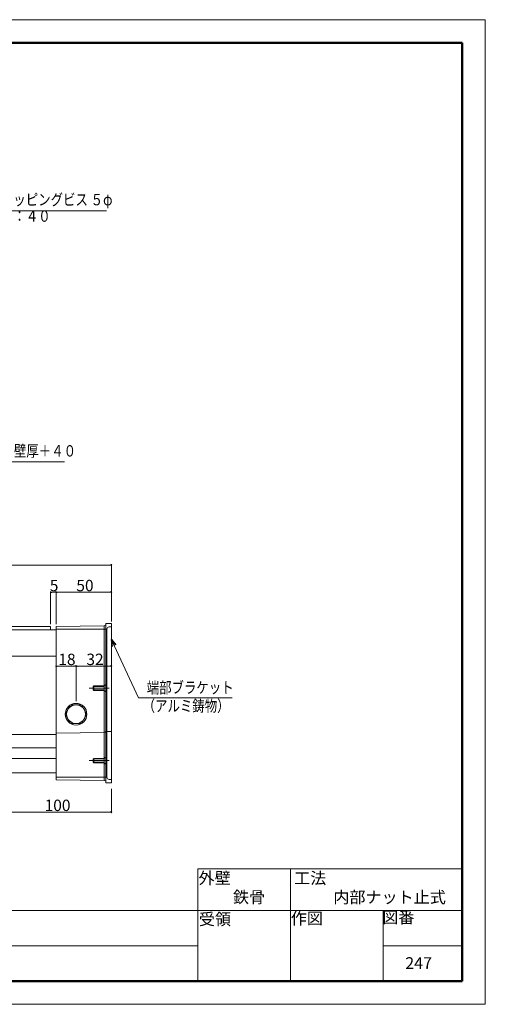
# Model space of a CAD drawing. Units: inches. Extents: x 0 to 1260, y 0 to 891.
# Drawn here: x 839 to 1260, y 0 to 891 of the extents above; entities that cross this region are included whole.
import ezdxf
from ezdxf.enums import TextEntityAlignment as Align

# ---------------------------------------------------------------- set-up
doc = ezdxf.new("R2010")
doc.units = ezdxf.units.IN
doc.header["$MEASUREMENT"] = 0
doc.linetypes.add('CENTER2', pattern=[23, 20, -1, 1, -1])
doc.layers.get('DEFPOINTS').update_dxf_attribs({"lineweight": 9})
for name, color, linetype, lineweight in [('寸法線', 7, 'Continuous', 9), ('引出線', 7, 'Continuous', 9), ('文字', 7, 'Continuous', 9), ('枠', 7, 'Continuous', 20), ('ﾚｲﾔｰ2', 7, 'Continuous', 18), ('ﾚｲﾔｰ3', 7, 'Continuous', 13)]:
    doc.layers.add(name, color=color, linetype=linetype, lineweight=lineweight)
doc.styles.add('Style1', font='ＭＳ ゴシック')
doc.styles.add('Style2', font='HGRSMP.TTF')

msp = doc.modelspace()

# ---------------------------------------------------------------- linework, layer by layer
at = {"color": 0, "linetype": 'ByBlock', "lineweight": -2}
for p, q in [((921.09, 397.47), (920.59, 397.47)), ((867.09, 372.81), (867.59, 372.81)), ((871.09, 372.81), (870.59, 372.81)), ((872.09, 372.81), (872.59, 372.81)), ((921.09, 372.81), (920.59, 372.81)), ((922.67, 323.91), (921.59, 330.02)), ((921.59, 330.02), (925.58, 325.27)), ((921.59, 330.02), (924.13, 324.59)), ((872.09, 306), (872.59, 306)), ((889.09, 306), (888.59, 306)), ((890.09, 306), (890.59, 306)), ((921.09, 306), (920.59, 306)), ((921.09, 173.89), (920.59, 173.89))]:
    msp.add_line(p, q, dxfattribs=at)
at = {"color": 0, "linetype": 'ByBlock'}
for centre, start, end in [((921.59, 397.47), 0, 180), ((921.59, 397.47), 180, 0), ((866.59, 372.81), 0, 180), ((866.59, 372.81), 180, 0), ((871.59, 372.81), 0, 180), ((871.59, 372.81), 0, 180), ((871.59, 372.81), 180, 0), ((871.59, 372.81), 180, 0), ((921.59, 372.81), 0, 180), ((921.59, 372.81), 180, 0), ((871.59, 306), 0, 180), ((871.59, 306), 180, 0), ((889.59, 306), 0, 180), ((889.59, 306), 0, 180), ((889.59, 306), 180, 0), ((889.59, 306), 180, 0), ((921.59, 306), 0, 180), ((921.59, 306), 180, 0), ((921.59, 173.89), 0, 180), ((921.59, 173.89), 180, 0)]:
    msp.add_arc(centre, 0.25, start, end, dxfattribs=at)
at = {"layer": 'DEFPOINTS'}
for p, q in [((1260, 891), (0, 891)), ((1260, 0), (1260, 891)), ((0, 0), (1260, 0))]:
    msp.add_line(p, q, dxfattribs=at)
at = {"layer": '寸法線', "color": 5, "linetype": 'Continuous'}
for p, q in [((920.59, 397.47), (298.46, 397.47)), ((921.59, 348.92), (921.59, 398.22)), ((866.59, 344.02), (866.59, 373.56)), ((867.59, 372.81), (870.59, 372.81)), ((871.59, 344.02), (871.59, 373.56)), ((871.59, 344.02), (871.59, 373.56)), ((872.59, 372.81), (920.59, 372.81)), ((921.59, 346.52), (921.59, 373.56)), ((921.59, 194.86), (921.59, 173.14)), ((822.59, 173.89), (920.59, 173.89))]:
    msp.add_line(p, q, dxfattribs=at)
at = {"layer": '寸法線', "color": 5, "linetype": 'Continuous', "ltscale": 2}
for p, q in [((871.59, 308), (871.59, 306.5)), ((888.59, 306), (872.59, 306)), ((889.59, 274.32), (889.59, 306.5)), ((889.59, 274.32), (889.59, 306.5)), ((890.59, 306), (920.59, 306)), ((921.59, 307.35), (921.59, 306.5))]:
    msp.add_line(p, q, dxfattribs=at)
at = {"layer": '引出線', "ltscale": 2}
for p, q in [((820.13, 718.1), (917.05, 718.1)), ((768.09, 491.02), (879.1, 491.02)), ((924.13, 324.59), (946.21, 277.24)), ((946.21, 277.24), (1030.78, 277.24))]:
    msp.add_line(p, q, dxfattribs=at)
at = {"layer": '枠', "linetype": 'Continuous', "lineweight": 50}
for p, q in [((45, 870), (1239, 870)), ((1239, 870), (1239, 110.55)), ((1239, 110.55), (1239, 21)), ((45, 21), (1239, 21))]:
    msp.add_line(p, q, dxfattribs=at)
at = {"layer": '枠', "linetype": 'Continuous'}
for p, q in [((999.73, 122.45), (1239, 122.45)), ((999.73, 122.45), (999.73, 21)), ((999.73, 122.45), (1239, 122.45)), ((1083.65, 122.45), (1083.65, 21)), ((45, 84.96), (1239, 84.96)), ((1167.58, 84.96), (1167.58, 21)), ((807.69, 52.98), (999.73, 52.98)), ((1167.58, 52.98), (1239, 52.98)), ((1167.58, 52.98), (1239, 52.98))]:
    msp.add_line(p, q, dxfattribs=at)
at = {"layer": 'ﾚｲﾔｰ2', "ltscale": 2}
for p, q in [((615.62, 342.02), (866.59, 342.02)), ((615.62, 339.02), (871.59, 339.02)), ((866.59, 339.02), (866.59, 342.02)), ((915.11, 342.5), (871.59, 342.02)), ((871.59, 203.02), (871.59, 342.02)), ((916.59, 339.52), (871.59, 339.52)), ((915.11, 342.5), (915.11, 202.54)), ((916.59, 344.52), (916.59, 200.52)), ((921.59, 344.52), (916.59, 344.52)), ((917.59, 205.52), (917.59, 339.52)), ((919.59, 341.52), (921.59, 341.52)), ((921.59, 344.52), (921.59, 200.52)), ((615.62, 315.17), (871.59, 315.17)), ((615.62, 244.17), (871.59, 244.17)), ((915.11, 245.91), (871.59, 245.42)), ((921.59, 246.91), (916.59, 246.91)), ((615.62, 232.03), (871.59, 232.03)), ((615.62, 222.33), (871.59, 222.33)), ((615.62, 209.6), (871.59, 209.6)), ((916.59, 205.52), (871.59, 205.52)), ((915.11, 202.53), (871.59, 203.02)), ((921.59, 200.52), (916.59, 200.52)), ((919.59, 203.52), (921.59, 203.52))]:
    msp.add_line(p, q, dxfattribs=at)
for centre, radius, start, end in [((915.09, 344), 1.5, 270.63661, 0), ((919.59, 339.52), 2, 90, 179.99996), ((914.85, 247.89), 2, 277.41806, 330.54913), ((919.59, 205.52), 2, 180, 270), ((915.09, 201.03), 1.5, 359.99995, 89.36337)]:
    msp.add_arc(centre, radius, start, end, dxfattribs=at)
at = {"layer": 'ﾚｲﾔｰ3', "color": 1, "linetype": 'CENTER2', "lineweight": 5, "ltscale": 2}
for p, q in [((901.37, 286.12), (919.62, 286.12)), ((901.37, 220.52), (919.62, 220.52))]:
    msp.add_line(p, q, dxfattribs=at)
at = {"layer": 'ﾚｲﾔｰ3', "ltscale": 2}
for p, q in [((905.59, 288.12), (905.09, 287.62)), ((905.09, 287.62), (905.09, 284.62)), ((915.09, 287.62), (905.09, 287.62)), ((905.59, 288.12), (905.59, 284.12)), ((915.09, 288.12), (905.59, 288.12)), ((917.59, 290.12), (915.09, 288.12)), ((915.09, 288.12), (915.09, 284.12)), ((917.59, 290.12), (917.59, 282.12)), ((905.59, 284.12), (905.09, 284.62)), ((905.09, 284.62), (915.09, 284.62)), ((905.59, 284.12), (915.09, 284.12)), ((915.09, 284.12), (917.59, 282.12)), ((884.69, 271), (879.79, 262.52)), ((894.49, 271), (884.69, 271)), ((899.39, 262.52), (894.49, 271)), ((879.79, 262.52), (884.69, 254.03)), ((894.49, 254.03), (899.39, 262.52)), ((894.49, 254.03), (884.69, 254.03)), ((917.59, 224.52), (915.09, 222.52)), ((917.59, 224.52), (917.59, 216.52)), ((905.59, 222.52), (905.09, 222.02)), ((905.09, 222.02), (905.09, 219.02)), ((915.09, 222.02), (905.09, 222.02)), ((905.59, 218.52), (905.09, 219.02)), ((905.09, 219.02), (915.09, 219.02)), ((905.59, 222.52), (905.59, 218.52)), ((915.09, 222.52), (905.59, 222.52)), ((905.59, 218.52), (915.09, 218.52)), ((915.09, 222.52), (915.09, 218.52)), ((915.09, 218.52), (917.59, 216.52))]:
    msp.add_line(p, q, dxfattribs=at)
for radius in [9.8, 8.49]:
    msp.add_circle((889.59, 262.52), radius, dxfattribs=at)

# ---------------------------------------------------------------- texts
at = {"layer": '寸法線', "color": 5, "style": 'Style1'}
for s, p in [('5', (865.85, 373.81)), ('50', (889.87, 373.81)), ('18', (873.58, 307)), ('32', (898.97, 307)), ('100', (861.16, 174.89))]:
    msp.add_text(s, height=10.3, dxfattribs=at).set_placement(p)
at = {"layer": '文字', "ltscale": 2, "style": 'Style1', "width": 0.8}
for s, p in [('タッピングビス ５φ', (821.61, 719.81)), ('Ｌ：４０', (821.61, 704.92)), ('Ｍ１０ Ｌ：壁厚＋４０', (774.65, 492.46)), ('端部ブラケット', (953.56, 278.24)), ('（アルミ鋳物）', (949.89, 261.66))]:
    msp.add_text(s, height=10.3, dxfattribs=at).set_placement(p, align=Align.BOTTOM_LEFT)
at = {"layer": '枠', "style": 'Style2'}
for s, p in [('外壁', (1000.49, 108.89)), ('工法', (1087, 108.81)), ('鉄骨', (1031.66, 91.69)), ('内部ナット止式', (1122.46, 91.58)), ('受領', (1000.78, 71.74)), ('作図', (1083.96, 72.44)), ('図番', (1166.76, 73.38)), ('247', (1187.54, 31.96))]:
    msp.add_text(s, height=10.661, dxfattribs=at).set_placement(p)

doc.saveas('drawing.dxf')
